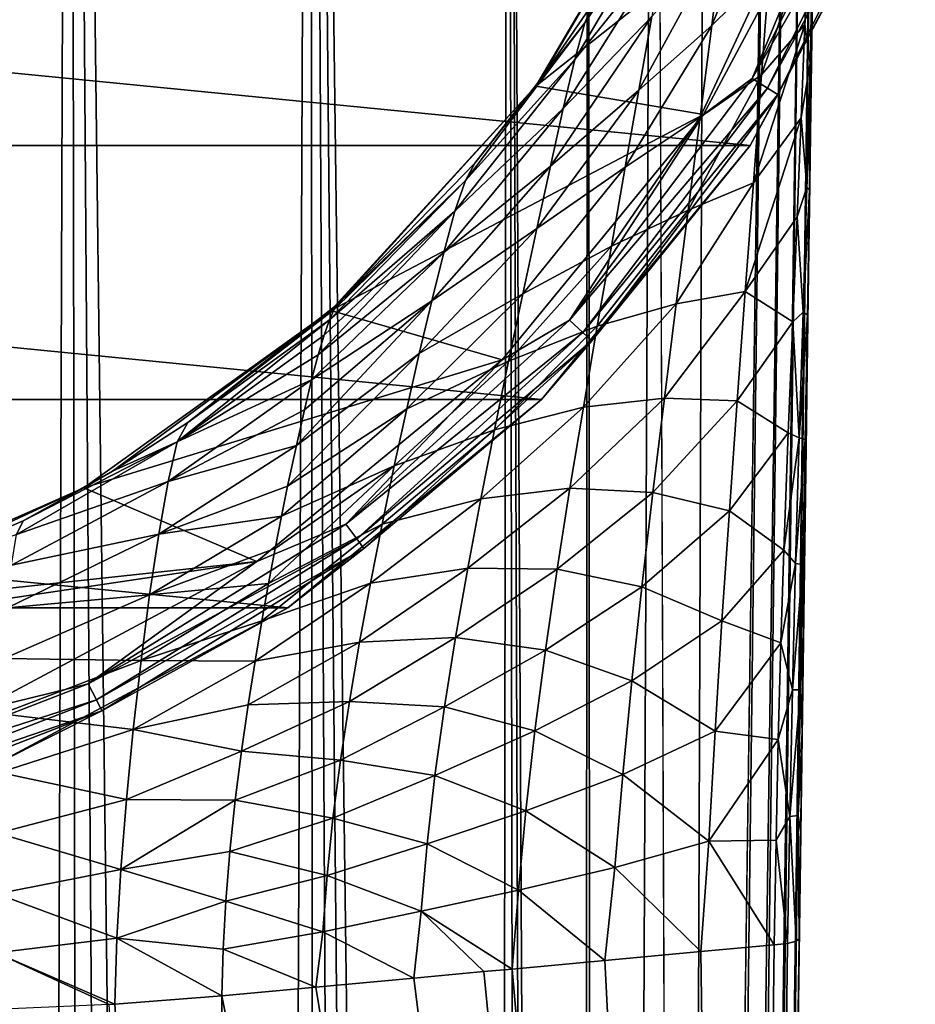
# Model space of a CAD drawing. Units: millimetres. Extents: x -180 to 180, y -242 to 41.
# Drawn here: x 12 to 28, y -32 to -14 of the extents above; entities that cross this region are included whole.
import ezdxf

# ---------------------------------------------------------------- set-up
doc = ezdxf.new("R2010")
doc.units = ezdxf.units.MM
doc.header["$LTSCALE"] = 41.718519
for name, color, linetype in [('1', 7, 'CONTINUOUS'), ('19', 7, 'CONTINUOUS'), ('2', 7, 'CONTINUOUS'), ('20', 7, 'CONTINUOUS'), ('3', 7, 'CONTINUOUS'), ('35', 7, 'CONTINUOUS'), ('36', 7, 'CONTINUOUS'), ('4', 7, 'CONTINUOUS'), ('41', 7, 'CONTINUOUS'), ('42', 7, 'CONTINUOUS'), ('56', 7, 'CONTINUOUS'), ('6', 7, 'CONTINUOUS'), ('8', 7, 'CONTINUOUS'), ('9', 7, 'CONTINUOUS')]:
    doc.layers.add(name, color=color, linetype=linetype)

msp = doc.modelspace()

# ---------------------------------------------------------------- linework, layer by layer
at = {"layer": '1', "color": 7, "linetype": 'Continuous'}
for points in [[(27.716, -11.481), (24.944, -16.667), (-27.716, -11.481), (27.716, -11.481)], [(24.944, -16.667), (-24.944, -16.667), (-27.716, -11.481), (24.944, -16.667)], [(24.944, -16.667), (21.213, -21.213), (-24.944, -16.667), (24.944, -16.667)], [(21.213, -21.213), (-21.213, -21.213), (-24.944, -16.667), (21.213, -21.213)], [(21.213, -21.213), (16.667, -24.944), (-21.213, -21.213), (21.213, -21.213)], [(16.667, -24.944), (-16.667, -24.944), (-21.213, -21.213), (16.667, -24.944)], [(16.667, -24.944), (11.481, -27.716), (-16.667, -24.944), (16.667, -24.944)]]:
    msp.add_3dface(points, dxfattribs=at)
at = {"layer": '19', "color": 7, "linetype": 'Continuous'}
for points in [[(21.986, -14.47, 69.719), (22.14, -14.103, 68.28), (23.744, -11.339, 69.918), (21.986, -14.47, 69.719)], [(23.585, -12.103, 71.448), (21.986, -14.47, 69.719), (23.744, -11.339, 69.918), (23.585, -12.103, 71.448)], [(25.429, -11.629, 77.53), (25.292, -13.496, 78.43), (24.261, -14.517, 76.755), (25.429, -11.629, 77.53)], [(25.429, -11.629, 77.53), (24.261, -14.517, 76.755), (24.46, -12.919, 75.779), (25.429, -11.629, 77.53)], [(21.805, -15.123, 71.068), (21.986, -14.47, 69.719), (23.585, -12.103, 71.448), (21.805, -15.123, 71.068)], [(23.397, -13.143, 72.805), (21.805, -15.123, 71.068), (23.585, -12.103, 71.448), (23.397, -13.143, 72.805)], [(22.954, -15.673, 75.015), (23.184, -14.357, 73.985), (24.46, -12.919, 75.779), (22.954, -15.673, 75.015)], [(24.261, -14.517, 76.755), (22.954, -15.673, 75.015), (24.46, -12.919, 75.779), (24.261, -14.517, 76.755)], [(25.149, -15.402, 79.22), (25.292, -13.496, 78.43), (25.985, -12.925, 79.831), (25.149, -15.402, 79.22)], [(25.928, -14.498, 80.328), (25.149, -15.402, 79.22), (25.985, -12.925, 79.831), (25.928, -14.498, 80.328)], [(21.598, -16.004, 72.273), (21.805, -15.123, 71.068), (23.397, -13.143, 72.805), (21.598, -16.004, 72.273)], [(23.184, -14.357, 73.985), (21.598, -16.004, 72.273), (23.397, -13.143, 72.805), (23.184, -14.357, 73.985)], [(25.292, -13.496, 78.43), (25.149, -15.402, 79.22), (24.052, -16.157, 77.612), (25.292, -13.496, 78.43)], [(25.292, -13.496, 78.43), (24.052, -16.157, 77.612), (24.261, -14.517, 76.755), (25.292, -13.496, 78.43)], [(21.986, -14.47, 69.719), (21.19, -15.494, 68.28), (22.14, -14.103, 68.28), (21.986, -14.47, 69.719)], [(21.37, -17.033, 73.334), (21.598, -16.004, 72.273), (23.184, -14.357, 73.985), (21.37, -17.033, 73.334)], [(22.954, -15.673, 75.015), (21.37, -17.033, 73.334), (23.184, -14.357, 73.985), (22.954, -15.673, 75.015)], [(19.848, -17.293, 69.543), (20.019, -16.98, 68.28), (21.986, -14.47, 69.719), (19.848, -17.293, 69.543)], [(21.805, -15.123, 71.068), (19.848, -17.293, 69.543), (21.986, -14.47, 69.719), (21.805, -15.123, 71.068)], [(20.019, -16.98, 68.28), (21.19, -15.494, 68.28), (21.986, -14.47, 69.719), (20.019, -16.98, 68.28)], [(22.711, -17.052, 75.92), (22.954, -15.673, 75.015), (24.261, -14.517, 76.755), (22.711, -17.052, 75.92)], [(24.052, -16.157, 77.612), (22.711, -17.052, 75.92), (24.261, -14.517, 76.755), (24.052, -16.157, 77.612)], [(25.004, -17.332, 79.917), (25.149, -15.402, 79.22), (25.928, -14.498, 80.328), (25.004, -17.332, 79.917)], [(25.862, -16.171, 80.808), (25.004, -17.332, 79.917), (25.928, -14.498, 80.328), (25.862, -16.171, 80.808)], [(19.662, -17.841, 70.729), (19.848, -17.293, 69.543), (21.805, -15.123, 71.068), (19.662, -17.841, 70.729)], [(21.598, -16.004, 72.273), (19.662, -17.841, 70.729), (21.805, -15.123, 71.068), (21.598, -16.004, 72.273)], [(25.149, -15.402, 79.22), (25.004, -17.332, 79.917), (23.839, -17.823, 78.369), (25.149, -15.402, 79.22)], [(25.149, -15.402, 79.22), (23.839, -17.823, 78.369), (24.052, -16.157, 77.612), (25.149, -15.402, 79.22)], [(21.128, -18.15, 74.269), (21.37, -17.033, 73.334), (22.954, -15.673, 75.015), (21.128, -18.15, 74.269)], [(22.711, -17.052, 75.92), (21.128, -18.15, 74.269), (22.954, -15.673, 75.015), (22.711, -17.052, 75.92)], [(19.46, -18.581, 71.796), (19.662, -17.841, 70.729), (21.598, -16.004, 72.273), (19.46, -18.581, 71.796)], [(21.37, -17.033, 73.334), (19.46, -18.581, 71.796), (21.598, -16.004, 72.273), (21.37, -17.033, 73.334)], [(22.462, -18.466, 76.722), (22.711, -17.052, 75.92), (24.052, -16.157, 77.612), (22.462, -18.466, 76.722)], [(23.839, -17.823, 78.369), (22.462, -18.466, 76.722), (24.052, -16.157, 77.612), (23.839, -17.823, 78.369)], [(24.857, -19.28, 80.534), (25.004, -17.332, 79.917), (25.862, -16.171, 80.808), (24.857, -19.28, 80.534)], [(25.788, -17.943, 81.272), (24.857, -19.28, 80.534), (25.862, -16.171, 80.808), (25.788, -17.943, 81.272)], [(19.848, -17.293, 69.543), (17.583, -19.491, 68.28), (20.019, -16.98, 68.28), (19.848, -17.293, 69.543)], [(19.245, -19.445, 72.744), (19.46, -18.581, 71.796), (21.37, -17.033, 73.334), (19.245, -19.445, 72.744)], [(21.128, -18.15, 74.269), (19.245, -19.445, 72.744), (21.37, -17.033, 73.334), (21.128, -18.15, 74.269)], [(20.878, -19.323, 75.099), (21.128, -18.15, 74.269), (22.711, -17.052, 75.92), (20.878, -19.323, 75.099)], [(22.462, -18.466, 76.722), (20.878, -19.323, 75.099), (22.711, -17.052, 75.92), (22.462, -18.466, 76.722)], [(17.413, -19.789, 69.586), (17.502, -19.6, 68.935), (19.848, -17.293, 69.543), (17.413, -19.789, 69.586)], [(19.662, -17.841, 70.729), (17.413, -19.789, 69.586), (19.848, -17.293, 69.543), (19.662, -17.841, 70.729)], [(17.502, -19.6, 68.935), (17.583, -19.491, 68.28), (19.848, -17.293, 69.543), (17.502, -19.6, 68.935)], [(25.004, -17.332, 79.917), (24.857, -19.28, 80.534), (23.623, -19.503, 79.039), (25.004, -17.332, 79.917)], [(25.004, -17.332, 79.917), (23.623, -19.503, 79.039), (23.839, -17.823, 78.369), (25.004, -17.332, 79.917)], [(17.212, -20.416, 70.854), (17.318, -20.059, 70.223), (19.662, -17.841, 70.729), (17.212, -20.416, 70.854)], [(19.46, -18.581, 71.796), (17.212, -20.416, 70.854), (19.662, -17.841, 70.729), (19.46, -18.581, 71.796)], [(17.318, -20.059, 70.223), (17.413, -19.789, 69.586), (19.662, -17.841, 70.729), (17.318, -20.059, 70.223)], [(22.21, -19.902, 77.436), (22.462, -18.466, 76.722), (23.839, -17.823, 78.369), (22.21, -19.902, 77.436)], [(23.623, -19.503, 79.039), (22.21, -19.902, 77.436), (23.839, -17.823, 78.369), (23.623, -19.503, 79.039)], [(25.709, -19.822, 81.724), (24.857, -19.28, 80.534), (25.788, -17.943, 81.272), (25.709, -19.822, 81.724)], [(19.023, -20.387, 73.586), (19.245, -19.445, 72.744), (21.128, -18.15, 74.269), (19.023, -20.387, 73.586)], [(20.878, -19.323, 75.099), (19.023, -20.387, 73.586), (21.128, -18.15, 74.269), (20.878, -19.323, 75.099)], [(20.623, -20.528, 75.84), (20.878, -19.323, 75.099), (22.462, -18.466, 76.722), (20.623, -20.528, 75.84)], [(22.21, -19.902, 77.436), (20.623, -20.528, 75.84), (22.462, -18.466, 76.722), (22.21, -19.902, 77.436)], [(17.095, -20.862, 71.482), (17.212, -20.416, 70.854), (19.46, -18.581, 71.796), (17.095, -20.862, 71.482)], [(19.245, -19.445, 72.744), (17.095, -20.862, 71.482), (19.46, -18.581, 71.796), (19.245, -19.445, 72.744)], [(18.799, -21.38, 74.339), (19.023, -20.387, 73.586), (20.878, -19.323, 75.099), (18.799, -21.38, 74.339)], [(20.623, -20.528, 75.84), (18.799, -21.38, 74.339), (20.878, -19.323, 75.099), (20.623, -20.528, 75.84)], [(24.857, -19.28, 80.534), (24.713, -21.239, 81.08), (23.411, -21.19, 79.632), (24.857, -19.28, 80.534)], [(24.857, -19.28, 80.534), (23.411, -21.19, 79.632), (23.623, -19.503, 79.039), (24.857, -19.28, 80.534)], [(24.713, -21.239, 81.08), (24.857, -19.28, 80.534), (25.709, -19.822, 81.724), (24.713, -21.239, 81.08)], [(16.822, -22.034, 72.733), (16.965, -21.401, 72.108), (19.245, -19.445, 72.744), (16.822, -22.034, 72.733)], [(19.023, -20.387, 73.586), (16.822, -22.034, 72.733), (19.245, -19.445, 72.744), (19.023, -20.387, 73.586)], [(16.965, -21.401, 72.108), (17.095, -20.862, 71.482), (19.245, -19.445, 72.744), (16.965, -21.401, 72.108)], [(21.961, -21.349, 78.071), (22.21, -19.902, 77.436), (23.623, -19.503, 79.039), (21.961, -21.349, 78.071)], [(23.411, -21.19, 79.632), (21.961, -21.349, 78.071), (23.623, -19.503, 79.039), (23.411, -21.19, 79.632)], [(20.371, -21.754, 76.504), (20.623, -20.528, 75.84), (22.21, -19.902, 77.436), (20.371, -21.754, 76.504)], [(21.961, -21.349, 78.071), (20.371, -21.754, 76.504), (22.21, -19.902, 77.436), (21.961, -21.349, 78.071)], [(25.628, -21.809, 82.161), (24.713, -21.239, 81.08), (25.709, -19.822, 81.724), (25.628, -21.809, 82.161)], [(16.666, -22.762, 73.351), (16.822, -22.034, 72.733), (19.023, -20.387, 73.586), (16.666, -22.762, 73.351)], [(18.799, -21.38, 74.339), (16.666, -22.762, 73.351), (19.023, -20.387, 73.586), (18.799, -21.38, 74.339)], [(18.576, -22.403, 75.016), (18.799, -21.38, 74.339), (20.623, -20.528, 75.84), (18.576, -22.403, 75.016)], [(20.371, -21.754, 76.504), (18.576, -22.403, 75.016), (20.623, -20.528, 75.84), (20.371, -21.754, 76.504)], [(21.72, -22.801, 78.634), (21.961, -21.349, 78.071), (23.411, -21.19, 79.632), (21.72, -22.801, 78.634)], [(23.205, -22.879, 80.153), (21.72, -22.801, 78.634), (23.411, -21.19, 79.632), (23.205, -22.879, 80.153)], [(24.713, -21.239, 81.08), (23.205, -22.879, 80.153), (23.411, -21.19, 79.632), (24.713, -21.239, 81.08)], [(24.713, -21.239, 81.08), (24.574, -23.206, 81.561), (23.205, -22.879, 80.153), (24.713, -21.239, 81.08)], [(24.574, -23.206, 81.561), (24.713, -21.239, 81.08), (25.628, -21.809, 82.161), (24.574, -23.206, 81.561)], [(16.556, -23.299, 73.757), (16.666, -22.762, 73.351), (18.799, -21.38, 74.339), (16.556, -23.299, 73.757)], [(18.576, -22.403, 75.016), (16.556, -23.299, 73.757), (18.799, -21.38, 74.339), (18.576, -22.403, 75.016)], [(20.125, -22.991, 77.098), (20.371, -21.754, 76.504), (21.961, -21.349, 78.071), (20.125, -22.991, 77.098)], [(21.72, -22.801, 78.634), (20.125, -22.991, 77.098), (21.961, -21.349, 78.071), (21.72, -22.801, 78.634)], [(18.357, -23.447, 75.624), (18.576, -22.403, 75.016), (20.371, -21.754, 76.504), (18.357, -23.447, 75.624)], [(20.125, -22.991, 77.098), (18.357, -23.447, 75.624), (20.371, -21.754, 76.504), (20.125, -22.991, 77.098)], [(25.551, -23.913, 82.586), (24.574, -23.206, 81.561), (25.628, -21.809, 82.161), (25.551, -23.913, 82.586)], [(16.324, -24.505, 74.555), (16.442, -23.879, 74.158), (18.576, -22.403, 75.016), (16.324, -24.505, 74.555)], [(18.357, -23.447, 75.624), (16.324, -24.505, 74.555), (18.576, -22.403, 75.016), (18.357, -23.447, 75.624)], [(16.442, -23.879, 74.158), (16.556, -23.299, 73.757), (18.576, -22.403, 75.016), (16.442, -23.879, 74.158)], [(19.89, -24.234, 77.628), (20.125, -22.991, 77.098), (21.72, -22.801, 78.634), (19.89, -24.234, 77.628)], [(21.492, -24.253, 79.132), (19.89, -24.234, 77.628), (21.72, -22.801, 78.634), (21.492, -24.253, 79.132)], [(21.492, -24.253, 79.132), (21.72, -22.801, 78.634), (23.205, -22.879, 80.153), (21.492, -24.253, 79.132)], [(23.01, -24.567, 80.608), (21.492, -24.253, 79.132), (23.205, -22.879, 80.153), (23.01, -24.567, 80.608)], [(24.574, -23.206, 81.561), (23.01, -24.567, 80.608), (23.205, -22.879, 80.153), (24.574, -23.206, 81.561)], [(18.148, -24.501, 76.17), (18.357, -23.447, 75.624), (20.125, -22.991, 77.098), (18.148, -24.501, 76.17)], [(19.89, -24.234, 77.628), (18.148, -24.501, 76.17), (20.125, -22.991, 77.098), (19.89, -24.234, 77.628)], [(24.574, -23.206, 81.561), (24.441, -25.176, 81.984), (23.01, -24.567, 80.608), (24.574, -23.206, 81.561)], [(24.441, -25.176, 81.984), (24.574, -23.206, 81.561), (25.551, -23.913, 82.586), (24.441, -25.176, 81.984)], [(16.204, -25.175, 74.943), (16.324, -24.505, 74.555), (18.357, -23.447, 75.624), (16.204, -25.175, 74.943)], [(18.148, -24.501, 76.17), (16.204, -25.175, 74.943), (18.357, -23.447, 75.624), (18.148, -24.501, 76.17)], [(25.498, -25.569, 82.894), (24.441, -25.176, 81.984), (25.551, -23.913, 82.586), (25.498, -25.569, 82.894)], [(17.952, -25.56, 76.657), (18.148, -24.501, 76.17), (19.89, -24.234, 77.628), (17.952, -25.56, 76.657)], [(19.671, -25.476, 78.097), (17.952, -25.56, 76.657), (19.89, -24.234, 77.628), (19.671, -25.476, 78.097)], [(19.671, -25.476, 78.097), (19.89, -24.234, 77.628), (21.492, -24.253, 79.132), (19.671, -25.476, 78.097)], [(21.281, -25.702, 79.565), (19.671, -25.476, 78.097), (21.492, -24.253, 79.132), (21.281, -25.702, 79.565)], [(21.281, -25.702, 79.565), (21.492, -24.253, 79.132), (23.01, -24.567, 80.608), (21.281, -25.702, 79.565)], [(16.082, -25.899, 75.325), (16.204, -25.175, 74.943), (18.148, -24.501, 76.17), (16.082, -25.899, 75.325)], [(17.952, -25.56, 76.657), (16.082, -25.899, 75.325), (18.148, -24.501, 76.17), (17.952, -25.56, 76.657)], [(22.829, -26.25, 80.999), (21.281, -25.702, 79.565), (23.01, -24.567, 80.608), (22.829, -26.25, 80.999)], [(24.441, -25.176, 81.984), (22.829, -26.25, 80.999), (23.01, -24.567, 80.608), (24.441, -25.176, 81.984)], [(24.441, -25.176, 81.984), (24.319, -27.149, 82.35), (22.829, -26.25, 80.999), (24.441, -25.176, 81.984)], [(24.319, -27.149, 82.35), (24.441, -25.176, 81.984), (25.498, -25.569, 82.894), (24.319, -27.149, 82.35)], [(15.959, -26.679, 75.698), (16.082, -25.899, 75.325), (17.952, -25.56, 76.657), (15.959, -26.679, 75.698)], [(17.772, -26.618, 77.089), (15.959, -26.679, 75.698), (17.952, -25.56, 76.657), (17.772, -26.618, 77.089)], [(17.772, -26.618, 77.089), (17.952, -25.56, 76.657), (19.671, -25.476, 78.097), (17.772, -26.618, 77.089)], [(19.474, -26.715, 78.507), (17.772, -26.618, 77.089), (19.671, -25.476, 78.097), (19.474, -26.715, 78.507)], [(19.474, -26.715, 78.507), (19.671, -25.476, 78.097), (21.281, -25.702, 79.565), (19.474, -26.715, 78.507)], [(21.092, -27.144, 79.938), (19.474, -26.715, 78.507), (21.281, -25.702, 79.565), (21.092, -27.144, 79.938)], [(21.092, -27.144, 79.938), (21.281, -25.702, 79.565), (22.829, -26.25, 80.999), (21.092, -27.144, 79.938)], [(25.45, -27.298, 83.192), (24.319, -27.149, 82.35), (25.498, -25.569, 82.894), (25.45, -27.298, 83.192)], [(22.666, -27.926, 81.329), (21.092, -27.144, 79.938), (22.829, -26.25, 80.999), (22.666, -27.926, 81.329)], [(24.319, -27.149, 82.35), (22.666, -27.926, 81.329), (22.829, -26.25, 80.999), (24.319, -27.149, 82.35)], [(15.84, -27.508, 76.053), (15.959, -26.679, 75.698), (17.772, -26.618, 77.089), (15.84, -27.508, 76.053)], [(17.613, -27.669, 77.465), (15.84, -27.508, 76.053), (17.772, -26.618, 77.089), (17.613, -27.669, 77.465)], [(17.613, -27.669, 77.465), (17.772, -26.618, 77.089), (19.474, -26.715, 78.507), (17.613, -27.669, 77.465)], [(19.303, -27.946, 78.859), (17.613, -27.669, 77.465), (19.474, -26.715, 78.507), (19.303, -27.946, 78.859)], [(19.303, -27.946, 78.859), (19.474, -26.715, 78.507), (21.092, -27.144, 79.938), (19.303, -27.946, 78.859)], [(20.931, -28.577, 80.25), (19.303, -27.946, 78.859), (21.092, -27.144, 79.938), (20.931, -28.577, 80.25)], [(20.931, -28.577, 80.25), (21.092, -27.144, 79.938), (22.666, -27.926, 81.329), (20.931, -28.577, 80.25)], [(24.319, -27.149, 82.35), (24.208, -29.122, 82.663), (22.666, -27.926, 81.329), (24.319, -27.149, 82.35)], [(24.208, -29.122, 82.663), (24.319, -27.149, 82.35), (25.45, -27.298, 83.192), (24.208, -29.122, 82.663)], [(25.41, -29.1, 83.479), (24.208, -29.122, 82.663), (25.45, -27.298, 83.192), (25.41, -29.1, 83.479)], [(15.729, -28.389, 76.387), (15.84, -27.508, 76.053), (17.613, -27.669, 77.465), (15.729, -28.389, 76.387)], [(17.478, -28.71, 77.788), (15.729, -28.389, 76.387), (17.613, -27.669, 77.465), (17.478, -28.71, 77.788)], [(17.478, -28.71, 77.788), (17.613, -27.669, 77.465), (19.303, -27.946, 78.859), (17.478, -28.71, 77.788)], [(19.162, -29.167, 79.154), (17.478, -28.71, 77.788), (19.303, -27.946, 78.859), (19.162, -29.167, 79.154)], [(19.162, -29.167, 79.154), (19.303, -27.946, 78.859), (20.931, -28.577, 80.25), (19.162, -29.167, 79.154)], [(22.525, -29.594, 81.599), (20.931, -28.577, 80.25), (22.666, -27.926, 81.329), (22.525, -29.594, 81.599)], [(24.208, -29.122, 82.663), (22.525, -29.594, 81.599), (22.666, -27.926, 81.329), (24.208, -29.122, 82.663)], [(15.632, -29.306, 76.688), (15.729, -28.389, 76.387), (17.478, -28.71, 77.788), (15.632, -29.306, 76.688)], [(17.371, -29.735, 78.056), (15.632, -29.306, 76.688), (17.478, -28.71, 77.788), (17.371, -29.735, 78.056)], [(17.371, -29.735, 78.056), (17.478, -28.71, 77.788), (19.162, -29.167, 79.154), (17.371, -29.735, 78.056)], [(20.801, -29.999, 80.501), (19.162, -29.167, 79.154), (20.931, -28.577, 80.25), (20.801, -29.999, 80.501)], [(20.801, -29.999, 80.501), (20.931, -28.577, 80.25), (22.525, -29.594, 81.599), (20.801, -29.999, 80.501)], [(19.057, -30.374, 79.391), (17.371, -29.735, 78.056), (19.162, -29.167, 79.154), (19.057, -30.374, 79.391)], [(19.057, -30.374, 79.391), (19.162, -29.167, 79.154), (20.801, -29.999, 80.501), (19.057, -30.374, 79.391)], [(24.208, -29.122, 82.663), (24.062, -31.099, 82.891), (22.525, -29.594, 81.599), (24.208, -29.122, 82.663)], [(25.379, -30.978, 83.754), (24.062, -31.099, 82.891), (24.208, -29.122, 82.663), (25.379, -30.978, 83.754)], [(25.379, -30.978, 83.754), (24.208, -29.122, 82.663), (25.41, -29.1, 83.479), (25.379, -30.978, 83.754)], [(15.558, -30.196, 76.935), (15.632, -29.306, 76.688), (17.371, -29.735, 78.056), (15.558, -30.196, 76.935)], [(22.343, -31.257, 81.765), (20.801, -29.999, 80.501), (22.525, -29.594, 81.599), (22.343, -31.257, 81.765)], [(24.062, -31.099, 82.891), (22.343, -31.257, 81.765), (22.525, -29.594, 81.599), (24.062, -31.099, 82.891)], [(17.295, -30.742, 78.27), (15.558, -30.196, 76.935), (17.371, -29.735, 78.056), (17.295, -30.742, 78.27)], [(17.295, -30.742, 78.27), (17.371, -29.735, 78.056), (19.057, -30.374, 79.391), (17.295, -30.742, 78.27)], [(20.683, -31.41, 80.676), (19.057, -30.374, 79.391), (20.801, -29.999, 80.501), (20.683, -31.41, 80.676)], [(22.343, -31.257, 81.765), (20.683, -31.41, 80.676), (20.801, -29.999, 80.501), (22.343, -31.257, 81.765)], [(15.51, -31.056, 77.129), (15.558, -30.196, 76.935), (17.295, -30.742, 78.27), (15.51, -31.056, 77.129)], [(18.925, -31.572, 79.524), (17.295, -30.742, 78.27), (19.057, -30.374, 79.391), (18.925, -31.572, 79.524)], [(20.178, -31.457, 80.345), (18.925, -31.572, 79.524), (19.057, -30.374, 79.391), (20.178, -31.457, 80.345)], [(20.683, -31.41, 80.676), (20.178, -31.457, 80.345), (19.057, -30.374, 79.391), (20.683, -31.41, 80.676)], [(17.172, -31.733, 78.375), (15.51, -31.056, 77.129), (17.295, -30.742, 78.27), (17.172, -31.733, 78.375)], [(18.925, -31.572, 79.524), (17.172, -31.733, 78.375), (17.295, -30.742, 78.27), (18.925, -31.572, 79.524)], [(17.172, -31.733, 78.375), (15.49, -31.888, 77.272), (15.51, -31.056, 77.129), (17.172, -31.733, 78.375)]]:
    msp.add_3dface(points, dxfattribs=at)
at = {"layer": '2', "color": 7, "linetype": 'Continuous'}
for points in [[(24.944, -16.667), (27.716, -11.481), (24.944, -16.667, 2.5), (24.944, -16.667)], [(24.944, -16.667, 2.5), (27.716, -11.481), (27.716, -11.481, 2.5), (24.944, -16.667, 2.5)], [(21.213, -21.213), (24.944, -16.667), (21.213, -21.213, 2.5), (21.213, -21.213)], [(21.213, -21.213, 2.5), (24.944, -16.667), (24.944, -16.667, 2.5), (21.213, -21.213, 2.5)], [(16.667, -24.944), (21.213, -21.213), (16.667, -24.944, 2.5), (16.667, -24.944)], [(16.667, -24.944, 2.5), (21.213, -21.213), (21.213, -21.213, 2.5), (16.667, -24.944, 2.5)], [(11.481, -27.716), (16.667, -24.944), (11.481, -27.716, 2.5), (11.481, -27.716)], [(11.481, -27.716, 2.5), (16.667, -24.944), (16.667, -24.944, 2.5), (11.481, -27.716, 2.5)]]:
    msp.add_3dface(points, dxfattribs=at)
at = {"layer": '20', "color": 7, "linetype": 'Continuous'}
for points in [[(17.583, -19.491, 68.28), (17.502, -19.6, 68.935), (14.877, -21.627, 68.28), (17.583, -19.491, 68.28)], [(17.502, -19.6, 68.935), (17.413, -19.789, 69.586), (14.877, -21.627, 68.28), (17.502, -19.6, 68.935)], [(17.413, -19.789, 69.586), (17.318, -20.059, 70.223), (14.687, -21.974, 69.737), (17.413, -19.789, 69.586)], [(17.413, -19.789, 69.586), (14.687, -21.974, 69.737), (14.877, -21.627, 68.28), (17.413, -19.789, 69.586)], [(17.318, -20.059, 70.223), (17.212, -20.416, 70.854), (14.687, -21.974, 69.737), (17.318, -20.059, 70.223)], [(17.212, -20.416, 70.854), (17.095, -20.862, 71.482), (14.687, -21.974, 69.737), (17.212, -20.416, 70.854)], [(17.095, -20.862, 71.482), (16.965, -21.401, 72.108), (14.525, -22.68, 71.033), (17.095, -20.862, 71.482)], [(17.095, -20.862, 71.482), (14.525, -22.68, 71.033), (14.687, -21.974, 69.737), (17.095, -20.862, 71.482)], [(16.965, -21.401, 72.108), (16.822, -22.034, 72.733), (14.525, -22.68, 71.033), (16.965, -21.401, 72.108)], [(14.877, -21.627, 68.28), (14.687, -21.974, 69.737), (13.531, -22.494, 68.28), (14.877, -21.627, 68.28)], [(11.809, -23.629, 69.553), (11.929, -23.383, 68.28), (14.687, -21.974, 69.737), (11.809, -23.629, 69.553)], [(14.525, -22.68, 71.033), (11.809, -23.629, 69.553), (14.687, -21.974, 69.737), (14.525, -22.68, 71.033)], [(14.687, -21.974, 69.737), (11.929, -23.383, 68.28), (13.531, -22.494, 68.28), (14.687, -21.974, 69.737)], [(16.822, -22.034, 72.733), (16.666, -22.762, 73.351), (14.358, -23.625, 72.143), (16.822, -22.034, 72.733)], [(16.822, -22.034, 72.733), (14.358, -23.625, 72.143), (14.525, -22.68, 71.033), (16.822, -22.034, 72.733)], [(11.724, -24.182, 70.704), (11.809, -23.629, 69.553), (14.525, -22.68, 71.033), (11.724, -24.182, 70.704)], [(14.358, -23.625, 72.143), (11.724, -24.182, 70.704), (14.525, -22.68, 71.033), (14.358, -23.625, 72.143)], [(16.666, -22.762, 73.351), (16.556, -23.299, 73.757), (14.358, -23.625, 72.143), (16.666, -22.762, 73.351)], [(11.929, -23.383, 68.28), (11.809, -23.629, 69.553), (9, -24.659, 68.28), (11.929, -23.383, 68.28)], [(16.556, -23.299, 73.757), (16.442, -23.879, 74.158), (14.195, -24.713, 73.097), (16.556, -23.299, 73.757)], [(16.556, -23.299, 73.757), (14.195, -24.713, 73.097), (14.358, -23.625, 72.143), (16.556, -23.299, 73.757)], [(11.652, -24.946, 71.712), (11.724, -24.182, 70.704), (14.358, -23.625, 72.143), (11.652, -24.946, 71.712)], [(14.195, -24.713, 73.097), (11.652, -24.946, 71.712), (14.358, -23.625, 72.143), (14.195, -24.713, 73.097)], [(16.442, -23.879, 74.158), (16.324, -24.505, 74.555), (14.195, -24.713, 73.097), (16.442, -23.879, 74.158)], [(16.324, -24.505, 74.555), (16.204, -25.175, 74.943), (14.041, -25.889, 73.918), (16.324, -24.505, 74.555)], [(16.324, -24.505, 74.555), (14.041, -25.889, 73.918), (14.195, -24.713, 73.097), (16.324, -24.505, 74.555)], [(11.593, -25.848, 72.595), (11.652, -24.946, 71.712), (14.195, -24.713, 73.097), (11.593, -25.848, 72.595)], [(14.041, -25.889, 73.918), (11.593, -25.848, 72.595), (14.195, -24.713, 73.097), (14.041, -25.889, 73.918)], [(16.204, -25.175, 74.943), (16.082, -25.899, 75.325), (14.041, -25.889, 73.918), (16.204, -25.175, 74.943)], [(11.545, -26.842, 73.366), (11.593, -25.848, 72.595), (14.041, -25.889, 73.918), (11.545, -26.842, 73.366)], [(13.901, -27.119, 74.618), (11.545, -26.842, 73.366), (14.041, -25.889, 73.918), (13.901, -27.119, 74.618)], [(16.082, -25.899, 75.325), (13.901, -27.119, 74.618), (14.041, -25.889, 73.918), (16.082, -25.899, 75.325)], [(16.082, -25.899, 75.325), (15.959, -26.679, 75.698), (13.901, -27.119, 74.618), (16.082, -25.899, 75.325)], [(15.959, -26.679, 75.698), (15.84, -27.508, 76.053), (13.901, -27.119, 74.618), (15.959, -26.679, 75.698)], [(11.508, -27.894, 74.028), (11.545, -26.842, 73.366), (13.901, -27.119, 74.618), (11.508, -27.894, 74.028)], [(13.779, -28.374, 75.202), (11.508, -27.894, 74.028), (13.901, -27.119, 74.618), (13.779, -28.374, 75.202)], [(15.84, -27.508, 76.053), (13.779, -28.374, 75.202), (13.901, -27.119, 74.618), (15.84, -27.508, 76.053)], [(15.84, -27.508, 76.053), (15.729, -28.389, 76.387), (13.779, -28.374, 75.202), (15.84, -27.508, 76.053)], [(11.48, -28.976, 74.583), (11.508, -27.894, 74.028), (13.779, -28.374, 75.202), (11.48, -28.976, 74.583)], [(13.681, -29.627, 75.669), (11.48, -28.976, 74.583), (13.779, -28.374, 75.202), (13.681, -29.627, 75.669)], [(15.729, -28.389, 76.387), (13.681, -29.627, 75.669), (13.779, -28.374, 75.202), (15.729, -28.389, 76.387)], [(15.729, -28.389, 76.387), (15.632, -29.306, 76.688), (13.681, -29.627, 75.669), (15.729, -28.389, 76.387)], [(11.459, -30.061, 75.028), (11.48, -28.976, 74.583), (13.681, -29.627, 75.669), (11.459, -30.061, 75.028)], [(15.632, -29.306, 76.688), (15.558, -30.196, 76.935), (13.681, -29.627, 75.669), (15.632, -29.306, 76.688)], [(13.611, -30.857, 76.018), (11.459, -30.061, 75.028), (13.681, -29.627, 75.669), (13.611, -30.857, 76.018)], [(15.558, -30.196, 76.935), (13.611, -30.857, 76.018), (13.681, -29.627, 75.669), (15.558, -30.196, 76.935)], [(11.445, -31.122, 75.357), (11.459, -30.061, 75.028), (13.611, -30.857, 76.018), (11.445, -31.122, 75.357)], [(15.558, -30.196, 76.935), (15.51, -31.056, 77.129), (13.611, -30.857, 76.018), (15.558, -30.196, 76.935)], [(13.57, -32.039, 76.242), (11.445, -31.122, 75.357), (13.611, -30.857, 76.018), (13.57, -32.039, 76.242)], [(15.49, -31.888, 77.272), (13.57, -32.039, 76.242), (13.611, -30.857, 76.018), (15.49, -31.888, 77.272)], [(15.51, -31.056, 77.129), (15.49, -31.888, 77.272), (13.611, -30.857, 76.018), (15.51, -31.056, 77.129)], [(11.434, -32.134, 75.567), (11.445, -31.122, 75.357), (13.468, -32.045, 76.199), (11.434, -32.134, 75.567)], [(13.468, -32.045, 76.199), (11.445, -31.122, 75.357), (13.57, -32.039, 76.242), (13.468, -32.045, 76.199)]]:
    msp.add_3dface(points, dxfattribs=at)
at = {"layer": '3', "color": 7, "linetype": 'Continuous'}
for points in [[(23.872, -10.918, 3.5), (21.108, -15.605, 3.5), (26.793, -11.097, 3.5), (23.872, -10.918, 3.5)], [(26.793, -11.097, 3.5), (21.108, -15.605, 3.5), (24.114, -16.109, 3.5), (26.793, -11.097, 3.5)], [(21.108, -15.605, 3.5), (17.439, -19.62, 3.5), (24.114, -16.109, 3.5), (21.108, -15.605, 3.5)], [(24.114, -16.109, 3.5), (17.439, -19.62, 3.5), (20.506, -20.506, 3.5), (24.114, -16.109, 3.5)], [(17.439, -19.62, 3.5), (13.02, -22.794, 3.5), (20.506, -20.506, 3.5), (17.439, -19.62, 3.5)], [(20.506, -20.506, 3.5), (13.02, -22.794, 3.5), (16.113, -24.111, 3.5), (20.506, -20.506, 3.5)], [(13.02, -22.794, 3.5), (8.044, -24.987, 3.5), (16.113, -24.111, 3.5), (13.02, -22.794, 3.5)], [(8.044, -24.987, 3.5), (2.719, -26.109, 3.5), (16.113, -24.111, 3.5), (8.044, -24.987, 3.5)], [(16.113, -24.111, 3.5), (2.719, -26.109, 3.5), (11.098, -26.792, 3.5), (16.113, -24.111, 3.5)]]:
    msp.add_3dface(points, dxfattribs=at)
at = {"layer": '35', "color": 7, "linetype": 'Continuous'}
for points in [[(15.49, -31.888, 77.272), (15.313, -58.619, 81.166), (13.57, -32.039, 76.242), (15.49, -31.888, 77.272)], [(15.313, -58.619, 81.166), (13.468, -32.045, 76.199), (13.57, -32.039, 76.242), (15.313, -58.619, 81.166)]]:
    msp.add_3dface(points, dxfattribs=at)
at = {"layer": '36', "color": 7, "linetype": 'Continuous'}
for points in [[(25.298, -0.227, 94.458), (23.732, -113.49, 108.443), (22.544, -226.786, 122.333), (25.298, -0.227, 94.458)], [(25.298, -0.227, 94.458), (22.544, -226.786, 122.333), (25.665, -0.243, 94.37), (25.298, -0.227, 94.458)], [(22.544, -226.786, 122.333), (22.859, -226.818, 122.104), (25.665, -0.243, 94.37), (22.544, -226.786, 122.333)], [(25.665, -0.243, 94.37), (22.859, -226.818, 122.104), (25.973, -0.274, 94.152), (25.665, -0.243, 94.37)], [(22.859, -226.818, 122.104), (23.05, -226.858, 121.803), (25.973, -0.274, 94.152), (22.859, -226.818, 122.104)], [(25.973, -0.274, 94.152), (23.05, -226.858, 121.803), (26.177, -0.316, 93.836), (25.973, -0.274, 94.152)], [(23.05, -226.858, 121.803), (23.061, -226.862, 121.773), (26.177, -0.316, 93.836), (23.05, -226.858, 121.803)], [(23.061, -226.862, 121.773), (23.121, -226.905, 121.433), (26.177, -0.316, 93.836), (23.061, -226.862, 121.773)], [(23.121, -226.905, 121.433), (24.685, -113.625, 107.451), (26.177, -0.316, 93.836), (23.121, -226.905, 121.433)], [(24.685, -113.625, 107.451), (26.247, -0.363, 93.467), (26.177, -0.316, 93.836), (24.685, -113.625, 107.451)]]:
    msp.add_3dface(points, dxfattribs=at)
at = {"layer": '4', "color": 7, "linetype": 'Continuous'}
for points in [[(27.399, -10.614, 3.424), (26.793, -11.097, 3.5), (24.982, -15.468, 3.424), (27.399, -10.614, 3.424)], [(27.399, -10.614, 3.424), (24.982, -15.468, 3.424), (27.701, -10.732, 3.207), (27.399, -10.614, 3.424)], [(27.701, -10.732, 3.207), (24.982, -15.468, 3.424), (25.258, -15.639, 3.207), (27.701, -10.732, 3.207)], [(27.701, -10.732, 3.207), (25.258, -15.639, 3.207), (27.903, -10.81, 2.882), (27.701, -10.732, 3.207)], [(27.903, -10.81, 2.882), (25.258, -15.639, 3.207), (25.442, -15.753, 2.882), (27.903, -10.81, 2.882)], [(27.716, -11.481, 2.5), (27.903, -10.81, 2.882), (25.442, -15.753, 2.882), (27.716, -11.481, 2.5)], [(26.793, -11.097, 3.5), (24.114, -16.109, 3.5), (24.982, -15.468, 3.424), (26.793, -11.097, 3.5)], [(24.944, -16.667, 2.5), (27.716, -11.481, 2.5), (25.442, -15.753, 2.882), (24.944, -16.667, 2.5)], [(24.982, -15.468, 3.424), (24.114, -16.109, 3.5), (21.714, -19.795, 3.424), (24.982, -15.468, 3.424)], [(24.982, -15.468, 3.424), (21.714, -19.795, 3.424), (25.258, -15.639, 3.207), (24.982, -15.468, 3.424)], [(25.258, -15.639, 3.207), (21.714, -19.795, 3.424), (21.954, -20.014, 3.207), (25.258, -15.639, 3.207)], [(25.258, -15.639, 3.207), (21.954, -20.014, 3.207), (25.442, -15.753, 2.882), (25.258, -15.639, 3.207)], [(25.442, -15.753, 2.882), (21.954, -20.014, 3.207), (22.114, -20.16, 2.882), (25.442, -15.753, 2.882)], [(24.944, -16.667, 2.5), (25.442, -15.753, 2.882), (22.114, -20.16, 2.882), (24.944, -16.667, 2.5)], [(24.114, -16.109, 3.5), (20.506, -20.506, 3.5), (21.714, -19.795, 3.424), (24.114, -16.109, 3.5)], [(21.213, -21.213, 2.5), (24.944, -16.667, 2.5), (22.114, -20.16, 2.882), (21.213, -21.213, 2.5)], [(21.714, -19.795, 3.424), (20.506, -20.506, 3.5), (17.707, -23.448, 3.424), (21.714, -19.795, 3.424)], [(21.714, -19.795, 3.424), (17.707, -23.448, 3.424), (21.954, -20.014, 3.207), (21.714, -19.795, 3.424)], [(21.954, -20.014, 3.207), (17.707, -23.448, 3.424), (17.903, -23.707, 3.207), (21.954, -20.014, 3.207)], [(21.954, -20.014, 3.207), (17.903, -23.707, 3.207), (22.114, -20.16, 2.882), (21.954, -20.014, 3.207)], [(22.114, -20.16, 2.882), (17.903, -23.707, 3.207), (18.033, -23.88, 2.882), (22.114, -20.16, 2.882)], [(21.213, -21.213, 2.5), (22.114, -20.16, 2.882), (18.033, -23.88, 2.882), (21.213, -21.213, 2.5)], [(20.506, -20.506, 3.5), (16.113, -24.111, 3.5), (17.707, -23.448, 3.424), (20.506, -20.506, 3.5)], [(16.667, -24.944, 2.5), (21.213, -21.213, 2.5), (18.033, -23.88, 2.882), (16.667, -24.944, 2.5)], [(17.707, -23.448, 3.424), (16.113, -24.111, 3.5), (13.097, -26.302, 3.424), (17.707, -23.448, 3.424)], [(17.707, -23.448, 3.424), (13.097, -26.302, 3.424), (17.903, -23.707, 3.207), (17.707, -23.448, 3.424)], [(17.903, -23.707, 3.207), (13.097, -26.302, 3.424), (13.242, -26.593, 3.207), (17.903, -23.707, 3.207)], [(17.903, -23.707, 3.207), (13.242, -26.593, 3.207), (18.033, -23.88, 2.882), (17.903, -23.707, 3.207)], [(18.033, -23.88, 2.882), (13.242, -26.593, 3.207), (13.338, -26.787, 2.882), (18.033, -23.88, 2.882)], [(16.667, -24.944, 2.5), (18.033, -23.88, 2.882), (13.338, -26.787, 2.882), (16.667, -24.944, 2.5)], [(16.113, -24.111, 3.5), (11.098, -26.792, 3.5), (13.097, -26.302, 3.424), (16.113, -24.111, 3.5)], [(11.481, -27.716, 2.5), (16.667, -24.944, 2.5), (13.338, -26.787, 2.882), (11.481, -27.716, 2.5)], [(13.097, -26.302, 3.424), (11.098, -26.792, 3.5), (8.041, -28.261, 3.424), (13.097, -26.302, 3.424)], [(13.097, -26.302, 3.424), (8.041, -28.261, 3.424), (13.242, -26.593, 3.207), (13.097, -26.302, 3.424)], [(13.242, -26.593, 3.207), (8.041, -28.261, 3.424), (8.13, -28.573, 3.207), (13.242, -26.593, 3.207)], [(13.242, -26.593, 3.207), (8.13, -28.573, 3.207), (13.338, -26.787, 2.882), (13.242, -26.593, 3.207)], [(13.338, -26.787, 2.882), (8.13, -28.573, 3.207), (8.189, -28.782, 2.882), (13.338, -26.787, 2.882)], [(11.481, -27.716, 2.5), (13.338, -26.787, 2.882), (8.189, -28.782, 2.882), (11.481, -27.716, 2.5)]]:
    msp.add_3dface(points, dxfattribs=at)
at = {"layer": '41', "color": 7, "linetype": 'Continuous'}
for points in [[(25.928, -14.498, 80.328), (25.985, -12.925, 79.831), (26.068, -12.983, 80.181), (25.928, -14.498, 80.328)], [(26.02, -15.189, 80.847), (25.928, -14.498, 80.328), (26.068, -12.983, 80.181), (26.02, -15.189, 80.847)], [(26.055, -14.342, 80.784), (26.02, -15.189, 80.847), (26.068, -12.983, 80.181), (26.055, -14.342, 80.784)], [(26.055, -14.342, 80.784), (26.032, -16.006, 81.335), (26.02, -15.189, 80.847), (26.055, -14.342, 80.784)], [(25.862, -16.171, 80.808), (25.928, -14.498, 80.328), (26.02, -15.189, 80.847), (25.862, -16.171, 80.808)], [(25.961, -17.413, 81.435), (25.862, -16.171, 80.808), (26.02, -15.189, 80.847), (25.961, -17.413, 81.435)], [(26.032, -16.006, 81.335), (25.961, -17.413, 81.435), (26.02, -15.189, 80.847), (26.032, -16.006, 81.335)], [(26.032, -16.006, 81.335), (26.011, -17.466, 81.78), (25.961, -17.413, 81.435), (26.032, -16.006, 81.335)], [(25.788, -17.943, 81.272), (25.862, -16.171, 80.808), (25.961, -17.413, 81.435), (25.788, -17.943, 81.272)], [(25.894, -19.65, 81.963), (25.788, -17.943, 81.272), (25.961, -17.413, 81.435), (25.894, -19.65, 81.963)], [(26.011, -17.466, 81.78), (25.894, -19.65, 81.963), (25.961, -17.413, 81.435), (26.011, -17.466, 81.78)], [(25.894, -19.65, 81.963), (26.011, -17.466, 81.78), (25.976, -19.697, 82.296), (25.894, -19.65, 81.963)], [(26.011, -17.466, 81.78), (25.981, -19.653, 82.384), (25.976, -19.697, 82.296), (26.011, -17.466, 81.78)], [(26.011, -17.466, 81.78), (26.007, -17.774, 81.87), (25.981, -19.653, 82.384), (26.011, -17.466, 81.78)], [(25.709, -19.822, 81.724), (25.788, -17.943, 81.272), (25.894, -19.65, 81.963), (25.709, -19.822, 81.724)], [(25.826, -21.897, 82.441), (25.709, -19.822, 81.724), (25.894, -19.65, 81.963), (25.826, -21.897, 82.441)], [(25.826, -21.897, 82.441), (25.894, -19.65, 81.963), (25.976, -19.697, 82.296), (25.826, -21.897, 82.441)], [(25.934, -21.929, 82.761), (25.826, -21.897, 82.441), (25.976, -19.697, 82.296), (25.934, -21.929, 82.761)], [(25.954, -21.645, 82.878), (25.934, -21.929, 82.761), (25.976, -19.697, 82.296), (25.954, -21.645, 82.878)], [(25.981, -19.653, 82.384), (25.954, -21.645, 82.878), (25.976, -19.697, 82.296), (25.981, -19.653, 82.384)], [(25.628, -21.809, 82.161), (25.709, -19.822, 81.724), (25.826, -21.897, 82.441), (25.628, -21.809, 82.161)], [(25.954, -21.645, 82.878), (25.925, -23.759, 83.347), (25.934, -21.929, 82.761), (25.954, -21.645, 82.878)], [(25.551, -23.913, 82.586), (25.628, -21.809, 82.161), (25.826, -21.897, 82.441), (25.551, -23.913, 82.586)], [(25.761, -24.151, 82.878), (25.551, -23.913, 82.586), (25.826, -21.897, 82.441), (25.761, -24.151, 82.878)], [(25.761, -24.151, 82.878), (25.826, -21.897, 82.441), (25.934, -21.929, 82.761), (25.761, -24.151, 82.878)], [(25.889, -24.168, 83.185), (25.761, -24.151, 82.878), (25.934, -21.929, 82.761), (25.889, -24.168, 83.185)], [(25.925, -23.759, 83.347), (25.889, -24.168, 83.185), (25.934, -21.929, 82.761), (25.925, -23.759, 83.347)], [(25.925, -23.759, 83.347), (25.902, -25.424, 83.682), (25.889, -24.168, 83.185), (25.925, -23.759, 83.347)], [(25.498, -25.569, 82.894), (25.551, -23.913, 82.586), (25.761, -24.151, 82.878), (25.498, -25.569, 82.894)], [(25.703, -26.412, 83.277), (25.498, -25.569, 82.894), (25.761, -24.151, 82.878), (25.703, -26.412, 83.277)], [(25.703, -26.412, 83.277), (25.761, -24.151, 82.878), (25.889, -24.168, 83.185), (25.703, -26.412, 83.277)], [(25.846, -26.411, 83.574), (25.703, -26.412, 83.277), (25.889, -24.168, 83.185), (25.846, -26.411, 83.574)], [(25.902, -25.424, 83.682), (25.846, -26.411, 83.574), (25.889, -24.168, 83.185), (25.902, -25.424, 83.682)], [(25.902, -25.424, 83.682), (25.878, -27.164, 83.998), (25.846, -26.411, 83.574), (25.902, -25.424, 83.682)], [(25.45, -27.298, 83.192), (25.498, -25.569, 82.894), (25.703, -26.412, 83.277), (25.45, -27.298, 83.192)], [(25.655, -28.678, 83.641), (25.45, -27.298, 83.192), (25.703, -26.412, 83.277), (25.655, -28.678, 83.641)], [(25.655, -28.678, 83.641), (25.703, -26.412, 83.277), (25.846, -26.411, 83.574), (25.655, -28.678, 83.641)], [(25.807, -28.66, 83.931), (25.655, -28.678, 83.641), (25.846, -26.411, 83.574), (25.807, -28.66, 83.931)], [(25.878, -27.164, 83.998), (25.807, -28.66, 83.931), (25.846, -26.411, 83.574), (25.878, -27.164, 83.998)], [(25.41, -29.1, 83.479), (25.45, -27.298, 83.192), (25.655, -28.678, 83.641), (25.41, -29.1, 83.479)], [(25.878, -27.164, 83.998), (25.853, -28.979, 84.297), (25.807, -28.66, 83.931), (25.878, -27.164, 83.998)], [(25.618, -30.95, 83.975), (25.41, -29.1, 83.479), (25.655, -28.678, 83.641), (25.618, -30.95, 83.975)], [(25.618, -30.95, 83.975), (25.655, -28.678, 83.641), (25.773, -30.912, 84.26), (25.618, -30.95, 83.975)], [(25.773, -30.912, 84.26), (25.655, -28.678, 83.641), (25.807, -28.66, 83.931), (25.773, -30.912, 84.26)], [(25.827, -30.868, 84.579), (25.773, -30.912, 84.26), (25.807, -28.66, 83.931), (25.827, -30.868, 84.579)], [(25.853, -28.979, 84.297), (25.827, -30.868, 84.579), (25.807, -28.66, 83.931), (25.853, -28.979, 84.297)], [(25.379, -30.978, 83.754), (25.41, -29.1, 83.479), (25.618, -30.95, 83.975), (25.379, -30.978, 83.754)]]:
    msp.add_3dface(points, dxfattribs=at)
at = {"layer": '42', "color": 7, "linetype": 'Continuous'}
for points in [[(25.379, -30.978, 83.754), (25.618, -30.95, 83.975), (23.03, -218.296, 110.305), (25.379, -30.978, 83.754)], [(23.03, -218.296, 110.305), (25.618, -30.95, 83.975), (23.187, -218.258, 110.591), (23.03, -218.296, 110.305)], [(24.73, -77.919, 90.352), (25.379, -30.978, 83.754), (23.03, -218.296, 110.305), (24.73, -77.919, 90.352)], [(25.827, -30.868, 84.579), (24.531, -124.787, 97.78), (23.187, -218.258, 110.591), (25.827, -30.868, 84.579)], [(25.773, -30.912, 84.26), (25.827, -30.868, 84.579), (23.187, -218.258, 110.591), (25.773, -30.912, 84.26)], [(25.618, -30.95, 83.975), (25.773, -30.912, 84.26), (23.187, -218.258, 110.591), (25.618, -30.95, 83.975)]]:
    msp.add_3dface(points, dxfattribs=at)
at = {"layer": '56', "color": 7, "linetype": 'Continuous'}
for points in [[(23.872, -10.918, 3.5), (21.19, -15.494, 68.28), (21.108, -15.605, 3.5), (23.872, -10.918, 3.5)], [(22.14, -14.103, 68.28), (21.19, -15.494, 68.28), (23.872, -10.918, 3.5), (22.14, -14.103, 68.28)], [(21.19, -15.494, 68.28), (20.019, -16.98, 68.28), (21.108, -15.605, 3.5), (21.19, -15.494, 68.28)], [(21.108, -15.605, 3.5), (17.583, -19.491, 68.28), (17.439, -19.62, 3.5), (21.108, -15.605, 3.5)], [(20.019, -16.98, 68.28), (17.583, -19.491, 68.28), (21.108, -15.605, 3.5), (20.019, -16.98, 68.28)], [(17.583, -19.491, 68.28), (14.877, -21.627, 68.28), (17.439, -19.62, 3.5), (17.583, -19.491, 68.28)], [(17.439, -19.62, 3.5), (13.531, -22.494, 68.28), (13.02, -22.794, 3.5), (17.439, -19.62, 3.5)], [(14.877, -21.627, 68.28), (13.531, -22.494, 68.28), (17.439, -19.62, 3.5), (14.877, -21.627, 68.28)], [(13.531, -22.494, 68.28), (11.929, -23.383, 68.28), (13.02, -22.794, 3.5), (13.531, -22.494, 68.28)], [(13.02, -22.794, 3.5), (9, -24.659, 68.28), (8.044, -24.987, 3.5), (13.02, -22.794, 3.5)], [(11.929, -23.383, 68.28), (9, -24.659, 68.28), (13.02, -22.794, 3.5), (11.929, -23.383, 68.28)]]:
    msp.add_3dface(points, dxfattribs=at)
at = {"layer": '6', "color": 7, "linetype": 'Continuous'}
for points in [[(25.981, -19.653, 82.384), (26.247, -0.363, 93.467), (24.685, -113.625, 107.451), (25.981, -19.653, 82.384)], [(26.007, -17.774, 81.87), (26.247, -0.363, 93.467), (25.981, -19.653, 82.384), (26.007, -17.774, 81.87)], [(26.011, -17.466, 81.78), (26.247, -0.363, 93.467), (26.007, -17.774, 81.87), (26.011, -17.466, 81.78)], [(26.032, -16.006, 81.335), (26.247, -0.363, 93.467), (26.011, -17.466, 81.78), (26.032, -16.006, 81.335)], [(26.055, -14.342, 80.784), (26.247, -0.363, 93.467), (26.032, -16.006, 81.335), (26.055, -14.342, 80.784)], [(25.954, -21.645, 82.878), (25.981, -19.653, 82.384), (24.685, -113.625, 107.451), (25.954, -21.645, 82.878)], [(25.925, -23.759, 83.347), (25.954, -21.645, 82.878), (24.685, -113.625, 107.451), (25.925, -23.759, 83.347)], [(25.902, -25.424, 83.682), (25.925, -23.759, 83.347), (24.685, -113.625, 107.451), (25.902, -25.424, 83.682)], [(25.878, -27.164, 83.998), (25.902, -25.424, 83.682), (24.685, -113.625, 107.451), (25.878, -27.164, 83.998)], [(25.853, -28.979, 84.297), (25.878, -27.164, 83.998), (24.685, -113.625, 107.451), (25.853, -28.979, 84.297)], [(25.827, -30.868, 84.579), (25.853, -28.979, 84.297), (24.685, -113.625, 107.451), (25.827, -30.868, 84.579)], [(24.531, -124.787, 97.78), (25.827, -30.868, 84.579), (24.685, -113.625, 107.451), (24.531, -124.787, 97.78)]]:
    msp.add_3dface(points, dxfattribs=at)
at = {"layer": '8', "color": 7, "linetype": 'Continuous'}
for points in [[(7.9, 24.109, 92.053), (11.804, -239.18, 124.303), (12.768, 21.92, 92.22), (7.9, 24.109, 92.053)], [(11.804, -239.18, 124.303), (13.197, -238.814, 124.223), (12.768, 21.92, 92.22), (11.804, -239.18, 124.303)], [(14.607, -238.27, 124.117), (15.978, -237.547, 123.986), (12.768, 21.92, 92.22), (14.607, -238.27, 124.117)], [(12.768, 21.92, 92.22), (15.978, -237.547, 123.986), (17.07, 18.759, 92.479), (12.768, 21.92, 92.22)], [(13.197, -238.814, 124.223), (14.607, -238.27, 124.117), (12.768, 21.92, 92.22), (13.197, -238.814, 124.223)], [(15.978, -237.547, 123.986), (17.25, -236.667, 123.835), (17.07, 18.759, 92.479), (15.978, -237.547, 123.986)], [(19.415, -234.511, 123.49), (20.29, -233.255, 123.301), (17.07, 18.759, 92.479), (19.415, -234.511, 123.49)], [(17.07, 18.759, 92.479), (20.29, -233.255, 123.301), (20.61, 14.767, 92.834), (17.07, 18.759, 92.479)], [(18.398, -235.652, 123.669), (19.415, -234.511, 123.49), (17.07, 18.759, 92.479), (18.398, -235.652, 123.669)], [(17.25, -236.667, 123.835), (18.398, -235.652, 123.669), (17.07, 18.759, 92.479), (17.25, -236.667, 123.835)], [(20.29, -233.255, 123.301), (21.005, -231.911, 123.106), (20.61, 14.767, 92.834), (20.29, -233.255, 123.301)], [(21.541, -230.538, 122.915), (21.9, -229.187, 122.733), (20.61, 14.767, 92.834), (21.541, -230.538, 122.915)], [(20.61, 14.767, 92.834), (21.9, -229.187, 122.733), (22.046, 12.511, 93.05), (20.61, 14.767, 92.834)], [(21.005, -231.911, 123.106), (21.541, -230.538, 122.915), (20.61, 14.767, 92.834), (21.005, -231.911, 123.106)], [(21.9, -229.187, 122.733), (22.166, -226.769, 122.424), (22.046, 12.511, 93.05), (21.9, -229.187, 122.733)], [(22.046, 12.511, 93.05), (22.166, -226.769, 122.424), (23.236, 10.112, 93.29), (22.046, 12.511, 93.05)], [(23.236, 10.112, 93.29), (22.166, -226.769, 122.424), (23.732, -113.49, 108.443), (23.236, 10.112, 93.29)], [(24.164, 7.604, 93.554), (23.236, 10.112, 93.29), (23.732, -113.49, 108.443), (24.164, 7.604, 93.554)], [(25.298, -0.227, 94.458), (24.164, 7.604, 93.554), (23.732, -113.49, 108.443), (25.298, -0.227, 94.458)]]:
    msp.add_3dface(points, dxfattribs=at)
at = {"layer": '9', "color": 7, "linetype": 'Continuous'}
for points in [[(24.062, -31.099, 82.891), (25.379, -30.978, 83.754), (24.73, -77.919, 90.352), (24.062, -31.099, 82.891)], [(22.343, -31.257, 81.765), (24.062, -31.099, 82.891), (24.73, -77.919, 90.352), (22.343, -31.257, 81.765)], [(20.683, -31.41, 80.676), (22.343, -31.257, 81.765), (24.73, -77.919, 90.352), (20.683, -31.41, 80.676)], [(18.925, -31.572, 79.524), (20.178, -31.457, 80.345), (24.73, -77.919, 90.352), (18.925, -31.572, 79.524)], [(20.178, -31.457, 80.345), (20.683, -31.41, 80.676), (24.73, -77.919, 90.352), (20.178, -31.457, 80.345)], [(17.172, -31.733, 78.375), (18.925, -31.572, 79.524), (24.73, -77.919, 90.352), (17.172, -31.733, 78.375)], [(15.313, -58.619, 81.166), (15.49, -31.888, 77.272), (24.73, -77.919, 90.352), (15.313, -58.619, 81.166)], [(15.49, -31.888, 77.272), (17.172, -31.733, 78.375), (24.73, -77.919, 90.352), (15.49, -31.888, 77.272)]]:
    msp.add_3dface(points, dxfattribs=at)

doc.saveas('drawing.dxf')
